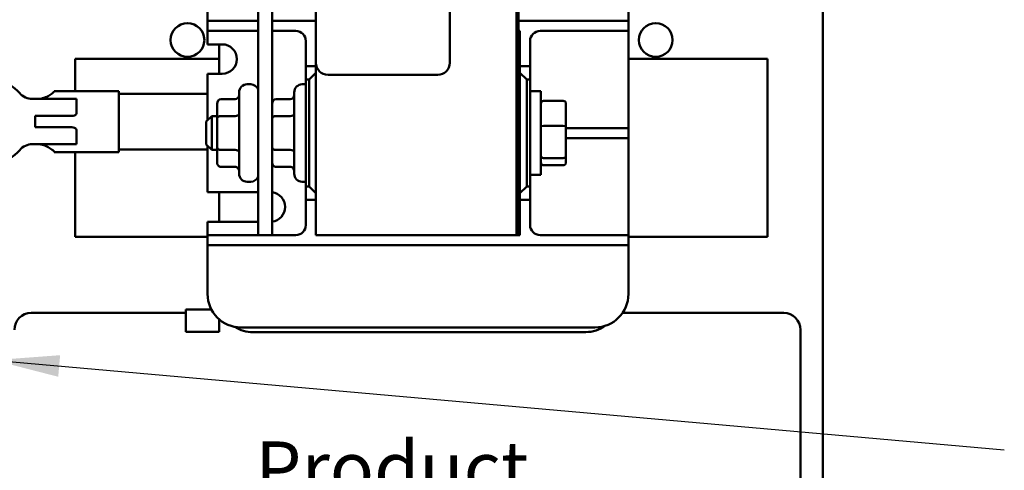
# Model space of a CAD drawing. Units: inches. Extents: x 2 to 108, y 1 to 84.
# Drawn here: x 35 to 43, y 45 to 49 of the extents above; entities that cross this region are included whole.
import ezdxf

# ---------------------------------------------------------------- set-up
doc = ezdxf.new("R2010")
doc.units = ezdxf.units.IN
doc.header["$LTSCALE"] = 5
doc.header["$MEASUREMENT"] = 0
for name, color, linetype, lineweight in [('Dimension (ANSI)', 7, 'Continuous', 25), ('Symbol (ANSI)', 7, 'Continuous', 25), ('Visible (ANSI)', 7, 'Continuous', 50)]:
    doc.layers.add(name, color=color, linetype=linetype, lineweight=lineweight)
doc.styles.add('Note Text (ANSI)', font='tahoma.ttf')
doc.dimstyles.new('Default (ANSI)', dxfattribs={"dimscale": 5, "dimtxt": 0.12, "dimasz": 0.098425, "dimexe": 0.125, "dimexo": 0.0625, "dimgap": 0.031496, "dimtad": 0, "dimtih": 1, "dimtoh": 1, "dimrnd": 1e-08, "dimzin": 0, "dimdsep": 46, "dimtxsty": 'Note Text (ANSI)', "dimcen": 0.09, "dimdle": 0.393701, "dimclrd": 256, "dimclre": 256, "dimclrt": 256, "dimadec": 0, "dimazin": 1, "dimtfac": 1, "dimtofl": 0, "dimtmove": 0, "dimatfit": 3, "dimfxl": 1, "dimtolj": 1, "dimtzin": 4, "dimlwd": -1, "dimlwe": -1, "dimarcsym": 0})
doc.dimstyles.new('Default (ANSI)$7', dxfattribs={"dimscale": 5, "dimtxt": 0.12, "dimasz": 0.098425, "dimexe": 0.125, "dimexo": 0.0625, "dimgap": 0.031496, "dimtad": 0, "dimtih": 1, "dimtoh": 1, "dimrnd": 1e-08, "dimzin": 0, "dimdsep": 46, "dimtxsty": 'Note Text (ANSI)', "dimcen": 0.09, "dimdle": 0.393701, "dimclrd": 256, "dimclre": 256, "dimclrt": 256, "dimadec": 0, "dimazin": 1, "dimtfac": 1, "dimtofl": 0, "dimtmove": 0, "dimatfit": 3, "dimfxl": 1, "dimtolj": 1, "dimtzin": 4, "dimlwd": -1, "dimlwe": -1, "dimarcsym": 0})

# ---------------------------------------------------------------- blocks, each defined once
blk = doc.blocks.new('*D46')
at = {"layer": 'Defpoints', "color": 0, "transparency": 16777216}
for p in [(41.3433, 60.2878), (41.3433, 55.4337), (24.1008, 45.917)]:
    blk.add_point(p, dxfattribs=at)
at = {"layer": 'Dimension (ANSI)', "transparency": 16777216}
for p, q in [((24.1008, 46.2295), (24.1008, 60.9128)), ((41.3433, 55.7462), (41.3433, 60.9128)), ((24.593, 60.2878), (32.5924, 60.2878)), ((40.8512, 60.2878), (34.8476, 60.2878))]:
    blk.add_line(p, q, dxfattribs=at)
for points in [[(24.593, 60.3698), (24.593, 60.2058), (24.1008, 60.2878)], [(40.8512, 60.3698), (40.8512, 60.2058), (41.3433, 60.2878)]]:
    blk.add_solid(points, dxfattribs=at)
at = {"layer": 'Dimension (ANSI)', "transparency": 16777216, "insert": (32.7499, 60.5941), "char_height": 0.6, "attachment_point": 1, "style": 'Note Text (ANSI)'}
blk.add_mtext('\\A1;17.24', dxfattribs=at)

msp = doc.modelspace()

# ---------------------------------------------------------------- linework, layer by layer
at = {"layer": 'Visible (ANSI)'}
for p, q in [((41.3433, 55.4337), (41.3433, 38.8657)), ((37.2261, 47.1902), (37.2261, 54.6902)), ((39.0536, 47.1902), (39.0536, 54.6902)), ((39.0536, 47.1902), (39.0536, 54.6902)), ((39.0676, 54.6902), (39.0676, 47.1902)), ((37.5536, 48.4772), (37.5536, 53.2972)), ((38.5536, 53.2972), (38.5536, 48.4772)), ((37.1221, 49.0662), (37.1221, 47.1902)), ((36.7431, 48.8652), (36.7431, 48.7902)), ((39.8891, 48.7902), (39.8891, 48.8652)), ((36.7431, 48.7902), (36.7431, 48.7152)), ((36.7431, 48.7902), (36.8181, 48.7902)), ((36.8181, 48.7902), (37.1221, 48.7902)), ((37.2261, 48.7902), (37.5536, 48.7902)), ((39.0676, 48.7902), (39.8141, 48.7902)), ((39.8141, 48.7902), (39.8891, 48.7902)), ((39.8891, 48.7152), (39.8891, 48.7902)), ((36.7431, 48.7152), (36.7431, 48.6402)), ((36.8181, 48.7152), (36.7431, 48.7152)), ((37.1221, 48.7152), (36.8181, 48.7152)), ((37.4031, 48.7152), (37.2261, 48.7152)), ((39.0676, 48.7152), (39.0786, 48.7152)), ((39.0786, 48.7152), (39.0786, 48.4527)), ((39.8141, 48.7152), (39.2291, 48.7152)), ((39.8891, 48.7152), (39.8141, 48.7152)), ((39.8891, 48.6402), (39.8891, 48.7152)), ((36.7431, 48.6152), (36.7431, 48.6402)), ((36.7431, 48.6152), (36.8531, 48.6152)), ((36.8301, 48.6152), (36.8301, 48.3952)), ((37.4781, 48.4527), (37.4781, 48.6402)), ((39.1541, 48.6402), (39.1541, 48.4527)), ((39.8891, 48.6402), (39.8891, 48.0652)), ((36.8301, 48.5077), (35.7531, 48.5077)), ((35.7531, 48.2661), (35.7531, 48.5077)), ((40.9291, 48.5077), (39.8891, 48.5077)), ((40.9291, 48.5077), (40.9291, 47.1777)), ((37.5536, 48.4527), (37.4781, 48.4527)), ((37.4781, 48.4527), (37.4781, 48.3527)), ((37.5536, 48.4772), (37.5536, 47.1902)), ((39.0786, 48.4527), (39.0786, 48.4027)), ((39.1541, 48.4527), (39.0786, 48.4527)), ((39.1541, 48.3527), (39.1541, 48.4527)), ((36.8531, 48.3952), (36.7431, 48.3952)), ((36.7431, 48.0652), (36.7431, 48.3952)), ((37.4781, 47.5527), (37.4781, 48.3527)), ((37.4781, 48.3527), (37.5036, 48.3527)), ((37.5536, 48.4027), (37.5036, 48.3527)), ((37.5036, 48.3527), (37.5036, 47.5527)), ((38.4636, 48.3872), (37.6436, 48.3872)), ((39.0786, 48.4027), (39.0786, 47.5027)), ((39.1286, 48.3527), (39.0786, 48.4027)), ((39.1286, 47.5527), (39.1286, 48.3527)), ((39.1286, 48.3527), (39.1541, 48.3527)), ((39.1541, 48.3527), (39.1541, 47.5527)), ((37.0661, 48.3167), (37.0391, 48.3167)), ((37.4781, 48.3167), (37.4511, 48.3167)), ((35.4339, 48.2071), (35.6433, 48.2071)), ((35.5971, 48.2644), (35.5971, 48.2661)), ((35.5971, 48.2661), (36.0801, 48.2661)), ((35.7641, 48.2071), (35.6433, 48.2071)), ((35.7641, 48.101), (35.7641, 48.2071)), ((36.0801, 48.2661), (36.0801, 47.8101)), ((36.7431, 48.2457), (36.0801, 48.2457)), ((36.8441, 48.2056), (36.9491, 48.2056)), ((36.9791, 47.6487), (36.9791, 48.2567)), ((37.2561, 48.2056), (37.3611, 48.2056)), ((37.3911, 47.6487), (37.3911, 48.2567)), ((39.1541, 48.2652), (39.2341, 48.2652)), ((39.2341, 48.2652), (39.2341, 47.6402)), ((36.8141, 48.171), (36.8141, 48.0617)), ((39.4021, 48.1935), (39.2541, 48.1935)), ((39.4221, 48.0013), (39.4221, 48.1715)), ((35.73, 48.0806), (35.4541, 48.0806)), ((35.4541, 47.9956), (35.4541, 48.0806)), ((36.7341, 48.0377), (36.7741, 48.0777)), ((36.7431, 48.0652), (36.7431, 48.0467)), ((36.7741, 48.0777), (36.7741, 47.8277)), ((36.8141, 48.0777), (36.7741, 48.0777)), ((36.8141, 48.0617), (36.8141, 47.8434)), ((36.8441, 48.079), (36.9491, 48.079)), ((37.2561, 48.079), (37.3611, 48.079)), ((39.0786, 48.0777), (39.0676, 48.0777)), ((39.8891, 47.9902), (39.8891, 48.0652)), ((35.4541, 47.9956), (35.73, 47.9956)), ((36.7341, 47.8677), (36.7341, 48.0377)), ((39.4021, 48.0062), (39.2541, 48.0062)), ((39.4221, 47.7825), (39.4221, 48.0013)), ((39.4221, 47.9902), (39.8141, 47.9902)), ((39.8141, 47.9902), (39.8891, 47.9902)), ((39.8891, 47.9152), (39.8891, 47.9902)), ((35.7641, 47.869), (35.7641, 47.9752)), ((39.8141, 47.9152), (39.4221, 47.9152)), ((39.8891, 47.9152), (39.8141, 47.9152)), ((39.8891, 47.8402), (39.8891, 47.9152)), ((35.6433, 47.869), (35.4339, 47.869)), ((35.6433, 47.869), (35.7641, 47.869)), ((36.7341, 47.8677), (36.7741, 47.8277)), ((36.7431, 47.8587), (36.7431, 47.8402)), ((36.7431, 47.5102), (36.7431, 47.8402)), ((36.8141, 47.8434), (36.8141, 47.7345)), ((39.8891, 47.8402), (39.8891, 47.2652)), ((35.5971, 47.8101), (35.5971, 47.8118)), ((35.5971, 47.8101), (36.0801, 47.8101)), ((35.7531, 47.1777), (35.7531, 47.8101)), ((36.7431, 47.8305), (36.0801, 47.8305)), ((36.8141, 47.8277), (36.7741, 47.8277)), ((36.8441, 47.8261), (36.9491, 47.8261)), ((37.2561, 47.8261), (37.3611, 47.8261)), ((39.0786, 47.8277), (39.0676, 47.8277)), ((39.2541, 47.7654), (39.4021, 47.7654)), ((39.4221, 47.7339), (39.4221, 47.7825)), ((36.8441, 47.6998), (36.9491, 47.6998)), ((37.2561, 47.6998), (37.3611, 47.6998)), ((39.4021, 47.7119), (39.2541, 47.7119)), ((39.1541, 47.6402), (39.2341, 47.6402)), ((37.0661, 47.5887), (37.0391, 47.5887)), ((37.4781, 47.5887), (37.4511, 47.5887)), ((37.5036, 47.5527), (37.4781, 47.5527)), ((37.4781, 47.5527), (37.4781, 47.4527)), ((37.5036, 47.5527), (37.5536, 47.5027)), ((39.0786, 47.5027), (39.1286, 47.5527)), ((39.1541, 47.5527), (39.1286, 47.5527)), ((39.1541, 47.4527), (39.1541, 47.5527)), ((36.7431, 47.5102), (37.1221, 47.5102)), ((36.8301, 47.5102), (36.8301, 47.2902)), ((39.0786, 47.5027), (39.0786, 47.4527)), ((37.4781, 47.2652), (37.4781, 47.4527)), ((37.4781, 47.4527), (37.5536, 47.4527)), ((39.0786, 47.4527), (39.0786, 47.1902)), ((39.0786, 47.4527), (39.1541, 47.4527)), ((39.1541, 47.4527), (39.1541, 47.2652)), ((37.1221, 47.2902), (36.7431, 47.2902)), ((36.7431, 47.2652), (36.7431, 47.2902)), ((36.7431, 47.2652), (36.7431, 47.1902)), ((39.8891, 47.1902), (39.8891, 47.2652)), ((35.7531, 47.1777), (36.7431, 47.1777)), ((36.7431, 47.1902), (36.7431, 47.1152)), ((36.7431, 47.1902), (36.8181, 47.1902)), ((36.8181, 47.1902), (37.1221, 47.1902)), ((37.1221, 47.1902), (37.2261, 47.1902)), ((37.2261, 47.1902), (37.4031, 47.1902)), ((37.5536, 47.1902), (39.0536, 47.1902)), ((39.0676, 47.1902), (39.0536, 47.1902)), ((39.0786, 47.1902), (39.0676, 47.1902)), ((39.2291, 47.1902), (39.8141, 47.1902)), ((39.8141, 47.1902), (39.8891, 47.1902)), ((39.8891, 47.1152), (39.8891, 47.1902)), ((39.8891, 47.1777), (40.9291, 47.1777)), ((36.7431, 47.1152), (36.7431, 47.0402)), ((36.8181, 47.1152), (36.7431, 47.1152)), ((39.8141, 47.1152), (36.8181, 47.1152)), ((39.8891, 47.1152), (39.8141, 47.1152)), ((39.8891, 47.0402), (39.8891, 47.1152)), ((36.7431, 46.7502), (36.7431, 47.0402)), ((39.8891, 47.0402), (39.8891, 46.7502)), ((36.5801, 46.608), (35.4246, 46.608)), ((36.5801, 46.4675), (36.5801, 46.6345)), ((36.7715, 46.6345), (36.5801, 46.6345)), ((41.0496, 46.608), (39.8447, 46.608)), ((36.8301, 46.4675), (36.8301, 46.5607)), ((36.8301, 46.4675), (36.5801, 46.4675)), ((39.6391, 46.5002), (36.9931, 46.5002)), ((37.0823, 46.4652), (39.57, 46.4652)), ((41.1746, 43.858), (41.1746, 46.483))]:
    msp.add_line(p, q, dxfattribs=at)
for centre in [(36.5933, 48.6477), (40.0933, 48.6477)]:
    msp.add_circle(centre, 0.126, dxfattribs=at)
for centre, radius, start, end in [((37.4031, 48.6402), 0.075, 0, 90), ((39.2291, 48.6402), 0.075, 90, 180), ((36.8531, 48.5052), 0.11, 270, 90), ((37.6436, 48.4772), 0.09, 180, 270), ((38.4636, 48.4772), 0.09, 270, 0), ((35.0926, 48.0381), 0.3255, 40.74549, 319.25451), ((37.0391, 48.2567), 0.06, 90, 180), ((37.0661, 48.2567), 0.06, 21.03947, 90), ((37.4511, 48.2567), 0.06, 90, 180), ((35.4339, 48.3321), 0.125, 220.74549, 270), ((35.4339, 47.744), 0.125, 90, 139.25451), ((37.0391, 47.6487), 0.06, 180, 270), ((37.0661, 47.6487), 0.06, 270, 338.96053), ((37.4511, 47.6487), 0.06, 180, 270), ((37.2125, 47.4002), 0.1105, 277.03775, 82.96225), ((37.4031, 47.2652), 0.075, 270, 0), ((39.2291, 47.2652), 0.075, 180, 270), ((36.9931, 46.7502), 0.25, 180, 270), ((39.6391, 46.7502), 0.25, 270, 0), ((35.4246, 46.483), 0.125, 90, 180), ((41.0496, 46.483), 0.125, 0, 90), ((39.57, 46.7152), 0.25, 270, 305.7881), ((37.0823, 46.7152), 0.25, 237.53093, 270)]:
    msp.add_arc(centre, radius, start, end, dxfattribs=at)
for centre, major_axis, ratio, start_param, end_param in [((36.8441, 48.171), (0, -0.0346), 0.866026, 3.141593, 4.712389), ((36.9491, 48.2402), (0, -0.0346), 0.866026, 0, 1.570796), ((37.2561, 48.171), (0, -0.0346), 0.866026, 3.141593, 4.712389), ((37.3611, 48.2402), (0, -0.0346), 0.866026, 0, 1.570796), ((39.2541, 48.1715), (0, -0.022), 0.90953, 3.141593, 4.712389), ((39.4021, 48.1715), (0, -0.022), 0.90953, 1.570796, 3.141593), ((36.8441, 48.0617), (0.03, 0), 0.576479, 1.570796, 3.141593), ((36.9491, 48.0963), (-0.03, 0), 0.576479, 1.570796, 3.141593), ((37.2561, 48.0617), (0.03, 0), 0.576479, 1.570796, 3.141593), ((37.3611, 48.0963), (-0.03, 0), 0.576479, 1.570796, 3.141593), ((39.2541, 48.0013), (-0.02, 0), 0.244161, 4.712389, 6.283185), ((39.4021, 48.0013), (0.02, 0), 0.244161, 0, 1.570796), ((36.8441, 47.8434), (0.03, 0), 0.578221, 3.141593, 4.712389), ((37.2561, 47.8434), (0.03, 0), 0.578221, 3.141593, 4.712389), ((36.9491, 47.8087), (-0.03, 0), 0.578221, 3.141593, 4.712389), ((37.3611, 47.8087), (-0.03, 0), 0.578221, 3.141593, 4.712389), ((39.2541, 47.7825), (-0.02, 0), 0.855309, 0, 1.570796), ((39.4021, 47.7825), (0.02, 0), 0.855309, 4.712389, 6.283185), ((36.8441, 47.7345), (0, 0.0346), 0.866026, 1.570796, 3.141593), ((36.9491, 47.6652), (0, -0.0346), 0.866026, 1.570796, 3.141593), ((37.2561, 47.7345), (0, 0.0346), 0.866026, 1.570796, 3.141593), ((37.3611, 47.6652), (0, -0.0346), 0.866026, 1.570796, 3.141593), ((39.2541, 47.7339), (0, 0.022), 0.90953, 1.570796, 3.141593), ((39.4021, 47.7339), (0, 0.022), 0.90953, 3.141593, 4.712389)]:
    msp.add_ellipse(centre, major_axis=major_axis, ratio=ratio, start_param=start_param, end_param=end_param, dxfattribs=at)
for points, knots in [([(35.4721, 48.2071), (35.4884, 48.2071), (35.5052, 48.2103), (35.5354, 48.2205), (35.5489, 48.2274), (35.5707, 48.2401), (35.5804, 48.2471), (35.5936, 48.2582), (35.5971, 48.2623), (35.5971, 48.2644)], [0, 0, 0, 0, 0.1242952, 0.1242952, 0.2485903, 0.2485903, 0.375948, 0.375948, 0.5033057, 0.5033057, 0.5033057, 0.5033057]), ([(35.7641, 48.101), (35.7641, 48.101), (35.7641, 48.101), (35.7641, 48.101), (35.7641, 48.101), (35.7641, 48.101), (35.7641, 48.101), (35.7641, 48.101), (35.7641, 48.101), (35.7641, 48.1009), (35.7641, 48.1009), (35.7641, 48.1008), (35.7641, 48.1008), (35.7641, 48.1006), (35.764, 48.1005), (35.764, 48.1002), (35.764, 48.1), (35.7639, 48.0996), (35.7638, 48.0993), (35.7636, 48.0988), (35.7636, 48.0985), (35.7633, 48.0977), (35.7631, 48.0972), (35.7626, 48.0962), (35.7623, 48.0957), (35.761, 48.0933), (35.7595, 48.0914), (35.7551, 48.0873), (35.752, 48.0853), (35.7424, 48.0814), (35.7361, 48.0806), (35.73, 48.0806)], [-0.00000169, -0.00000169, -0.00000169, -0.00000169, 0, 0, 0.00001607, 0.00001607, 0.00005095, 0.00005095, 0.00013165, 0.00013165, 0.000301, 0.000301, 0.00064405, 0.00064405, 0.00133269, 0.00133269, 0.00271589, 0.00271589, 0.00451389, 0.00451389, 0.00634187, 0.00634187, 0.01007666, 0.01007666, 0.01393531, 0.01393531, 0.02827921, 0.02827921, 0.0453425, 0.0453425, 0.0697639, 0.0697639, 0.0697639, 0.0697639]), ([(35.73, 47.9956), (35.7361, 47.9956), (35.7424, 47.9948), (35.752, 47.9909), (35.7551, 47.9888), (35.7595, 47.9848), (35.761, 47.9829), (35.7623, 47.9805), (35.7626, 47.98), (35.7631, 47.979), (35.7633, 47.9784), (35.7636, 47.9777), (35.7636, 47.9774), (35.7638, 47.9769), (35.7639, 47.9766), (35.764, 47.9762), (35.764, 47.976), (35.764, 47.9757), (35.7641, 47.9756), (35.7641, 47.9754), (35.7641, 47.9754), (35.7641, 47.9753), (35.7641, 47.9753), (35.7641, 47.9752), (35.7641, 47.9752), (35.7641, 47.9752), (35.7641, 47.9752), (35.7641, 47.9752), (35.7641, 47.9752), (35.7641, 47.9752), (35.7641, 47.9752), (35.7641, 47.9752)], [0, 0, 0, 0, 0.0468984, 0.0468984, 0.0796569, 0.0796569, 0.1071887, 0.1071887, 0.1145967, 0.1145967, 0.121767, 0.121767, 0.1252766, 0.1252766, 0.1287288, 0.1287288, 0.1313815, 0.1313815, 0.1327022, 0.1327022, 0.1333601, 0.1333601, 0.1336849, 0.1336849, 0.1338397, 0.1338397, 0.1339065, 0.1339065, 0.1339374, 0.1339374, 0.1339432, 0.1339432, 0.1339432, 0.1339432]), ([(35.5971, 47.8118), (35.5971, 47.8139), (35.5936, 47.818), (35.5804, 47.8291), (35.5707, 47.836), (35.5489, 47.8488), (35.5354, 47.8557), (35.5052, 47.8659), (35.4884, 47.869), (35.4721, 47.869)], [1.4714601, 1.4714601, 1.4714601, 1.4714601, 1.5988178, 1.5988178, 1.7261755, 1.7261755, 1.8504707, 1.8504707, 1.9747658, 1.9747658, 1.9747658, 1.9747658])]:
    msp.add_open_spline(points, degree=3, knots=knots, dxfattribs=at)

# ---------------------------------------------------------------- texts
at = {"layer": 'Symbol (ANSI)', "insert": (37.1002, 45.6483), "char_height": 0.4, "width": 2.849595, "attachment_point": 1, "line_spacing_factor": 0.987884, "style": 'Note Text (ANSI)'}
msp.add_mtext('{\\fTahoma|b0|i0;\\H0.4000;Product\\P\\fTahoma|b0|i0;\\H0.4000;Information\\P\\fTahoma|b0|i0;\\H0.4000;Label }', dxfattribs=at)

# ---------------------------------------------------------------- dimensions: what is measured, and where the dimension line sits
at = {"layer": 'Dimension (ANSI)'}
dim = msp.add_linear_dim(base=(41.3433, 60.2878), p1=(24.1008, 45.917), p2=(41.3433, 55.4337), angle=180, dimstyle='Default (ANSI)', override={"dimgap": 0.031496, "dimtih": 0, "dimtoh": 0, "dimdec": 2, "dimtol": 0, "dimlim": 0, "dimtp": 0, "dimtm": 0, "dimtdec": 2, "dimatfit": 1}, dxfattribs=at)
dim.commit()
dim.dimension.update_dxf_attribs({"geometry": '*D46', "text_midpoint": (33.72, 60.2878), "dimtype": 160})

# ---------------------------------------------------------------- leaders
at = {"layer": 'Symbol (ANSI)', "annotation_type": 0, "has_hookline": 1, "hookline_direction": 1, "text_width": 0.2579}
msp.add_leader([(35.1441, 46.2555), (42.6985, 45.585)], dimstyle='Default (ANSI)$7', override={"dimtad": 0}, dxfattribs=at)

doc.saveas('drawing.dxf')
